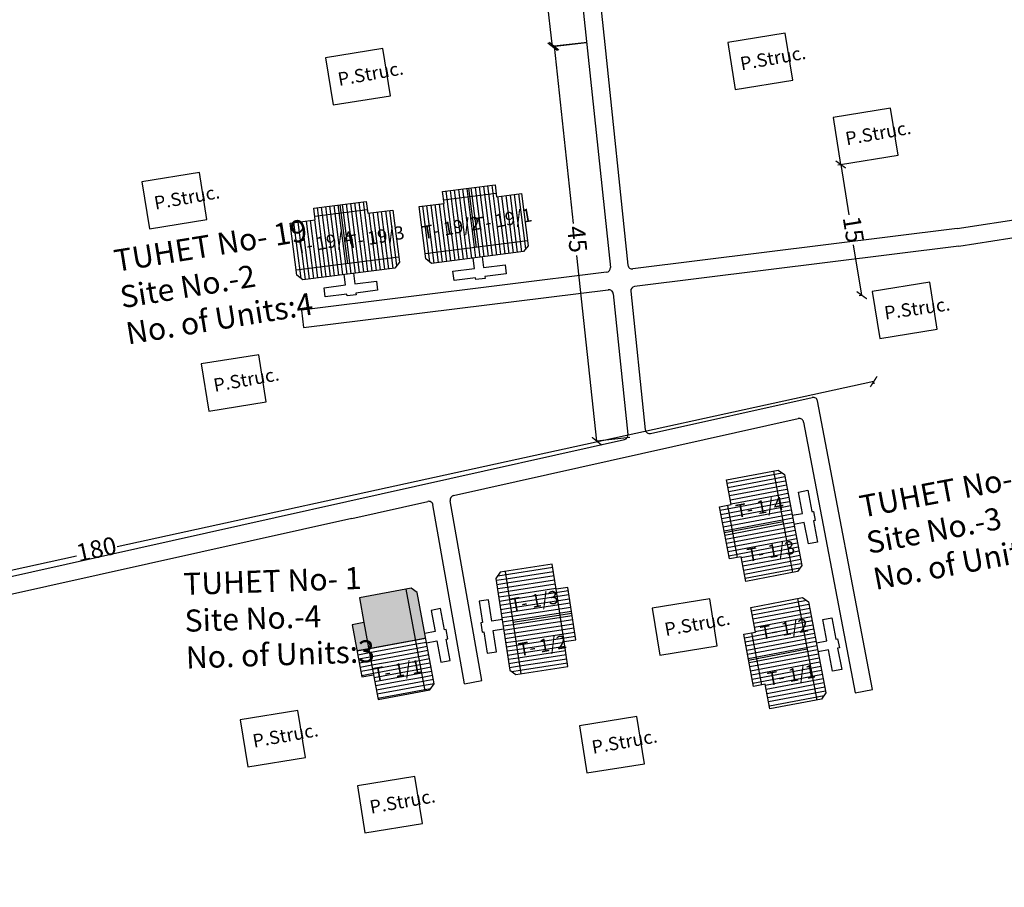
# Model space of a CAD drawing. Units: millimetres. Extents: x 14418 to 19918, y 8397 to 28586.
# Drawn here: x 16322 to 16327, y 9088 to 9093 of the extents above; entities that cross this region are included whole.
import ezdxf

# ---------------------------------------------------------------- set-up
doc = ezdxf.new("R2010")
doc.units = ezdxf.units.MM
doc.linetypes.add('ACAD_ISO02W100', pattern=[15, 12, -3])
for name, color, linetype in [('dimension', 10, 'Continuous'), ('Existing Kutcha Road', 5, 'Continuous'), ('Existing Kutcha Struc.', 12, 'Continuous'), ('Existing Pucca Struc.', 12, 'Continuous'), ('formet', 7, 'Continuous'), ('OPEN SPACE', 71, 'Continuous'), ('Proposed Du', 7, 'Continuous'), ('Proposed Paved Path', 7, 'Continuous'), ('TCPO', 7, 'Continuous'), ('Text', 7, 'Continuous'), ('Tuhet Bnd', 170, 'ACAD_ISO02W100')]:
    doc.layers.add(name, color=color, linetype=linetype)
doc.styles.get("Standard").update_dxf_attribs({"font": 'ARIALN.TTF'})
doc.dimstyles.new('ISO-25', dxfattribs={"dimtxt": 2, "dimasz": 1, "dimexe": 0, "dimexo": 0.625, "dimtad": 0, "dimdec": 1, "dimdsep": 46, "dimtxsty": 'Standard', "dimblk": 'ARCHTICK', "dimcen": 2.5, "dimclrd": 7, "dimclre": 7, "dimclrt": 7, "dimadec": 0, "dimazin": 0, "dimtfac": 1, "dimtdec": 1, "dimtmove": 0, "dimatfit": 3, "dimldrblk": 'OBLIQUE', "dimfxl": 1, "dimlwd": 5, "dimlwe": 5, "dimarcsym": 0})

# ---------------------------------------------------------------- blocks, each defined once
blk = doc.blocks.new('_ArchTick')
at = {"layer": 'Existing Kutcha Struc.', "color": 0, "const_width": 0.15}
blk.add_lwpolyline([(-0.5, -0.5), (0.5, 0.5)], dxfattribs=at)
blk = doc.blocks.new('*D1837')
at = {"layer": 'Defpoints', "color": 0, "ltscale": 0.002}
for p in [(16025.98, 8953.95), (16026.06, 8953.57), (15850.13, 8915.52)]:
    blk.add_point(p, dxfattribs=at)
at = {"layer": 'dimension', "color": 7, "lineweight": -2, "ltscale": 0.002}
for p, q in [((16026.06, 8953.57), (15940.44, 8934.86)), ((15850.21, 8915.14), (15935.83, 8933.85))]:
    blk.add_line(p, q, dxfattribs=at)
at = {"layer": 'dimension', "color": 7, "lineweight": 25, "ltscale": 0.002}
for p, q in [((16026.11, 8953.34), (16026.06, 8953.57)), ((15850.26, 8914.91), (15850.21, 8915.14))]:
    blk.add_line(p, q, dxfattribs=at)
at = {"layer": 'dimension', "color": 7, "lineweight": -2, "ltscale": 0.002}
for p, rotation in [((16026.06, 8953.57), 12.32743323979391), ((15850.21, 8915.14), 192.3274332397939)]:
    blk.add_blockref('_ArchTick', p, dxfattribs=dict(at, rotation=rotation))
at = {"layer": 'dimension', "color": 7, "ltscale": 0.002, "insert": (15938.14, 8934.35), "char_height": 2, "attachment_point": 5, "rotation": 12.3274}
blk.add_mtext('180', dxfattribs=at)
blk = doc.blocks.new('_Oblique')
at = {"layer": 'Tuhet Bnd', "color": 0, "lineweight": -2}
blk.add_line((-0.5, -0.5), (0.5, 0.5), dxfattribs=at)
blk = doc.blocks.new('A$C67B42BA8')
at = {"layer": 'Existing Pucca Struc.'}
for p, q in [((6.6, 5.4), (0, 5.4)), ((0, 5.4), (0, 0)), ((6.6, 0), (6.6, 5.4)), ((0, 0), (6.6, 0))]:
    blk.add_line(p, q, dxfattribs=at)
at = {"layer": 'Text', "insert": (0.99, 3.52), "char_height": 1.5, "attachment_point": 1, "rotation": 359}
blk.add_mtext('{\\fArial Narrow|b0|i0|c0|p34;P.Struc.}', dxfattribs=at)
blk = doc.blocks.new('*D1838')
at = {"layer": 'Defpoints', "color": 0, "ltscale": 0.002}
for p in [(16021.4, 8978.02), (16022.33, 8978.17), (16023.78, 8963.21)]:
    blk.add_point(p, dxfattribs=at)
at = {"layer": 'dimension', "color": 7, "lineweight": 25, "ltscale": 0.002}
for p, q in [((16022.01, 8978.12), (16022.33, 8978.17)), ((16024.4, 8963.31), (16024.71, 8963.36))]:
    blk.add_line(p, q, dxfattribs=at)
at = {"layer": 'dimension', "color": 7, "lineweight": -2, "ltscale": 0.002}
for p, q in [((16022.33, 8978.17), (16023.24, 8972.47)), ((16024.71, 8963.36), (16023.79, 8969.06))]:
    blk.add_line(p, q, dxfattribs=at)
for p, rotation in [((16022.33, 8978.17), 99.14602411553946), ((16024.71, 8963.36), 279.1460241155395)]:
    blk.add_blockref('_ArchTick', p, dxfattribs=dict(at, rotation=rotation))
at = {"layer": 'dimension', "color": 7, "ltscale": 0.002, "insert": (16023.52, 8970.76), "char_height": 2, "attachment_point": 5, "rotation": 279.146}
blk.add_mtext('15', dxfattribs=at)
blk = doc.blocks.new('*D1839')
at = {"layer": 'Defpoints', "color": 0, "ltscale": 0.002}
for p in [(15989.88, 8991.57), (15994.25, 8992.04), (15999.09, 8947.3)]:
    blk.add_point(p, dxfattribs=at)
at = {"layer": 'dimension', "color": 7, "lineweight": 25, "ltscale": 0.002}
for p, q in [((15993.63, 8991.97), (15989.88, 8991.57)), ((15998.47, 8947.23), (15994.72, 8946.83))]:
    blk.add_line(p, q, dxfattribs=at)
at = {"layer": 'dimension', "color": 7, "lineweight": -2, "ltscale": 0.002}
for p, q in [((15989.88, 8991.57), (15992.05, 8971.49)), ((15994.72, 8946.83), (15992.45, 8967.84))]:
    blk.add_line(p, q, dxfattribs=at)
for p, rotation in [((15989.88, 8991.57), 96.17863312830336), ((15994.72, 8946.83), 276.1786331283033)]:
    blk.add_blockref('_ArchTick', p, dxfattribs=dict(at, rotation=rotation))
at = {"layer": 'dimension', "color": 7, "ltscale": 0.002, "insert": (15992.25, 8969.67), "char_height": 2, "attachment_point": 5, "rotation": 276.1786}
blk.add_mtext('45', dxfattribs=at)
blk = doc.blocks.new('*D1840')
at = {"layer": 'Defpoints', "color": 0, "ltscale": 0.002}
for p in [(15984.37, 9036.18), (15988.82, 9036.71), (15994.17, 8992.03)]:
    blk.add_point(p, dxfattribs=at)
at = {"layer": 'dimension', "color": 7, "lineweight": 25, "ltscale": 0.002}
for p, q in [((15988.2, 9036.64), (15984.37, 9036.18)), ((15993.55, 8991.96), (15989.72, 8991.5))]:
    blk.add_line(p, q, dxfattribs=at)
at = {"layer": 'dimension', "color": 7, "lineweight": -2, "ltscale": 0.002}
for p, q in [((15984.37, 9036.18), (15986.76, 9016.15)), ((15989.72, 8991.5), (15987.2, 9012.5))]:
    blk.add_line(p, q, dxfattribs=at)
for p, rotation in [((15984.37, 9036.18), 96.83209909844668), ((15989.72, 8991.5), 276.8320990984467)]:
    blk.add_blockref('_ArchTick', p, dxfattribs=dict(at, rotation=rotation))
at = {"layer": 'dimension', "color": 7, "ltscale": 0.002, "insert": (15986.98, 9014.32), "char_height": 2, "attachment_point": 5, "rotation": 276.8321}
blk.add_mtext('45', dxfattribs=at)
blk = doc.blocks.new('A$C5BA76F7E')
at = {"layer": 'Proposed Du'}
h = blk.add_hatch(dxfattribs=at)
h.set_pattern_fill('LINE', color=2, scale=0.15, angle=370.294, style=0)
h.set_pattern_definition([(11.6134, (-228.19004, -80.8666), (0.0958725, -0.4665003), [])])
h.paths.add_polyline_path([(8.51, 2.29), (9.12, -0.65), (9.69, -3.44), (7.05, -3.99), (5.87, 1.74)])
h.paths.add_polyline_path([(7.34, 8.02), (7.91, 5.22), (8.51, 2.29), (5.87, 1.74), (4.69, 7.47)])
h.paths.add_polyline_path([(4.69, 7.47), (5.87, 1.74), (3.22, 1.2), (2.05, 6.93)])
h.paths.add_polyline_path([(5.87, 1.74), (7.05, -3.99), (4.4, -4.53), (3.22, 1.2)])
h.paths.add_polyline_path([(2.05, 6.93), (4.4, -4.53), (3.86, -4.64), (3.16, -4.18), (1.04, 6.11), (1.51, 6.82)])
h.paths.add_polyline_path([(9.84, 2.56), (10.44, -0.38), (9.12, -0.65), (8.51, 2.29)])
h.paths.add_polyline_path([(9.23, 5.5), (9.84, 2.56), (8.51, 2.29), (7.91, 5.22)])
for p, q in [((2.05, 6.93), (4.4, -4.53)), ((9.12, -0.65), (7.91, 5.22)), ((0.32, 3.65), (-0.71, 3.44)), ((-0.71, 3.44), (-0.21, 1.03)), ((0.82, 1.24), (0.32, 3.65)), ((9.84, 2.56), (3.22, 1.2)), ((1.99, 1.48), (0.82, 1.24)), ((-0.21, 1.03), (-0.41, 0.99)), ((-0.41, 0.99), (-0.2, -0.04)), ((-0.2, -0.04), (0, 0)), ((0, 0), (0.5, -2.41)), ((1.03, 0.21), (2.2, 0.45)), ((1.52, -2.2), (1.03, 0.21)), ((0.5, -2.41), (1.52, -2.2))]:
    blk.add_line(p, q, dxfattribs=at)
blk.add_lwpolyline([(7.34, 8.02), (1.51, 6.82), (1.04, 6.11), (3.16, -4.18), (3.86, -4.64), (9.69, -3.44), (9.12, -0.65), (10.44, -0.38), (9.23, 5.5), (7.91, 5.22), (7.34, 8.02)], dxfattribs=at)
blk = doc.blocks.new('A$C611B5614')
at = {"layer": 'formet', "ltscale": 0.002}
h = blk.add_hatch(color=256, dxfattribs=at)
h.paths.add_polyline_path([(0.91, -8.77), (0.03, -3.44), (-5.74, -4.39), (-4.86, -9.72), (-2.05, -9.26)])
h.paths.add_polyline_path([(-2.05, -9.26), (-1.83, -10.59), (1.13, -10.1), (0.91, -8.77)])
h.paths.add_polyline_path([(0.03, -3.44), (-0.15, -2.31), (-5.33, -3.16), (-5.83, -3.85), (-5.74, -4.39)])
at = {"layer": 'Proposed Du'}
for p, q in [((-0.03, 0.2), (-1.07, 0.03)), ((-1.07, 0.03), (-1.04, -0.17)), ((0, 0), (-0.03, 0.2)), ((2.43, 0.4), (0, 0)), ((2.6, -0.64), (2.43, 0.4)), ((-1.04, -0.17), (-3.46, -0.57)), ((-3.46, -0.57), (-3.29, -1.61)), ((0.17, -1.04), (2.6, -0.64)), ((0.37, -2.22), (0.17, -1.04)), ((-3.29, -1.61), (-0.87, -1.21)), ((-0.87, -1.21), (-0.67, -2.39)), ((5.81, -2.49), (-5.74, -4.39)), ((1.13, -10.1), (-0.15, -2.31)), ((-2.05, -9.26), (3.87, -8.28))]:
    blk.add_line(p, q, dxfattribs=at)
at = {"layer": 'Proposed Du', "color": 2}
for p, q in [((0.33, -2.23), (0.52, -3.36)), ((0.8, -2.15), (0.99, -3.28)), ((1.27, -2.07), (1.46, -3.21)), ((1.74, -1.99), (1.93, -3.13)), ((2.21, -1.92), (2.4, -3.05)), ((2.68, -1.84), (2.87, -2.97)), ((3.15, -1.76), (3.34, -2.9)), ((3.62, -1.69), (3.81, -2.82)), ((4.09, -1.61), (4.28, -2.74)), ((4.56, -1.53), (4.75, -2.67)), ((5.03, -1.46), (5.22, -2.59)), ((5.58, -1.85), (5.69, -2.51)), ((-0.14, -2.3), (0.05, -3.44)), ((0.99, -3.28), (1.43, -5.95)), ((1.46, -3.21), (1.9, -5.87)), ((1.93, -3.13), (2.37, -5.79)), ((2.4, -3.05), (2.83, -5.72)), ((2.87, -2.97), (3.3, -5.64)), ((3.34, -2.9), (3.77, -5.56)), ((3.81, -2.82), (4.24, -5.48)), ((4.28, -2.74), (4.71, -5.41)), ((4.75, -2.67), (5.18, -5.33)), ((5.22, -2.59), (5.65, -5.25)), ((5.69, -2.51), (6.12, -5.17)), ((0.05, -3.44), (0.49, -6.1)), ((0.52, -3.36), (0.96, -6.02)), ((3.77, -5.56), (4.21, -8.23)), ((4.24, -5.48), (4.68, -8.15)), ((4.71, -5.41), (5.15, -8.07)), ((5.18, -5.33), (5.62, -7.99)), ((5.65, -5.25), (6.09, -7.92)), ((6.12, -5.17), (6.56, -7.84)), ((0.49, -6.1), (0.92, -8.77)), ((0.96, -6.02), (1.39, -8.69)), ((1.43, -5.95), (1.86, -8.61)), ((1.9, -5.87), (2.33, -8.53)), ((2.37, -5.79), (2.8, -8.46)), ((2.83, -5.72), (3.27, -8.38)), ((3.3, -5.64), (3.74, -8.3)), ((0.92, -8.77), (1.14, -10.1)), ((1.39, -8.69), (1.61, -10.02)), ((1.86, -8.61), (2.08, -9.94)), ((2.33, -8.53), (2.55, -9.87)), ((2.8, -8.46), (3.02, -9.79)), ((3.27, -8.38), (3.49, -9.71)), ((3.74, -8.3), (3.96, -9.63))]:
    blk.add_line(p, q, dxfattribs=at)
at = {"layer": 'Proposed Du'}
blk.add_lwpolyline([(6.68, -7.82), (5.72, -1.95), (5.03, -1.45), (-5.33, -3.16), (-5.83, -3.85), (-4.86, -9.72), (-2.05, -9.26), (-1.83, -10.59), (4.09, -9.61), (3.87, -8.28), (6.68, -7.82)], dxfattribs=at)
blk = doc.blocks.new('A$C0CA305CB')
at = {"layer": 'Proposed Du'}
h = blk.add_hatch(dxfattribs=at)
h.set_pattern_fill('LINE', color=2, scale=0.15, angle=457.2666, style=0)
h.set_pattern_definition([(97.26662, (-3.71795, -242.21325), (-0.4724249, -0.0602393), [])])
h.paths.add_polyline_path([(-1.63, 8.66), (-4.61, 8.28), (-7.44, 7.92), (-7.1, 5.24), (-1.29, 5.98)])
h.paths.add_polyline_path([(4.17, 9.4), (1.34, 9.04), (-1.63, 8.66), (-1.29, 5.98), (4.51, 6.72)])
h.paths.add_polyline_path([(4.51, 6.72), (-1.29, 5.98), (-0.95, 3.31), (4.85, 4.05)])
h.paths.add_polyline_path([(-1.29, 5.98), (-7.1, 5.24), (-6.75, 2.57), (-0.95, 3.31)])
h.paths.add_polyline_path([(4.85, 4.05), (-6.75, 2.57), (-6.68, 2.02), (-6.01, 1.5), (4.4, 2.83), (4.92, 3.5)])
h.paths.add_polyline_path([(-1.8, 10), (-4.78, 9.62), (-4.61, 8.28), (-1.63, 8.66)])
h.paths.add_polyline_path([(1.17, 10.38), (-1.8, 10), (-1.63, 8.66), (1.34, 9.04)])
h = blk.add_hatch(dxfattribs=at)
h.set_pattern_fill('LINE', color=2, scale=0.15, angle=457.2666, style=0)
h.set_pattern_definition([(97.26662, (-18.29525, -244.072), (-0.4724249, -0.0602393), [])])
h.paths.add_polyline_path([(-16.21, 6.8), (-19.19, 6.42), (-22.01, 6.06), (-21.67, 3.39), (-15.87, 4.13)])
h.paths.add_polyline_path([(-10.41, 7.54), (-13.24, 7.18), (-16.21, 6.8), (-15.87, 4.13), (-10.07, 4.87)])
h.paths.add_polyline_path([(-10.07, 4.87), (-15.87, 4.13), (-15.53, 1.45), (-9.73, 2.19)])
h.paths.add_polyline_path([(-15.87, 4.13), (-21.67, 3.39), (-21.33, 0.71), (-15.53, 1.45)])
h.paths.add_polyline_path([(-9.73, 2.19), (-21.33, 0.71), (-21.26, 0.16), (-20.59, -0.36), (-10.17, 0.97), (-9.66, 1.64)])
h.paths.add_polyline_path([(-16.38, 8.14), (-19.36, 7.76), (-19.19, 6.42), (-16.21, 6.8)])
h.paths.add_polyline_path([(-13.41, 8.52), (-16.38, 8.14), (-16.21, 6.8), (-13.24, 7.18)])
for p, q in [((-4.66, 8.69), (1.29, 9.45)), ((-0.94, 3.31), (-1.8, 10)), ((-15.51, 1.45), (-16.38, 8.14)), ((-19.24, 6.83), (-13.29, 7.59)), ((4.85, 4.05), (-6.75, 2.57)), ((-9.73, 2.19), (-21.33, 0.71)), ((-15.75, -0.95), (-15.9, 0.24)), ((-14.86, 0.37), (-14.71, -0.82)), ((-18.19, -1.26), (-15.75, -0.95)), ((-14.71, -0.82), (-12.27, -0.51)), ((-12.27, -0.51), (-12.14, -1.55)), ((-18.06, -2.3), (-18.19, -1.26)), ((-15.62, -1.99), (-18.06, -2.3)), ((-15.59, -2.19), (-15.62, -1.99)), ((-14.55, -2.06), (-15.59, -2.19)), ((-12.14, -1.55), (-14.58, -1.86)), ((-14.58, -1.86), (-14.55, -2.06))]:
    blk.add_line(p, q, dxfattribs=at)
for points in [[(4.17, 9.4), (4.92, 3.5), (4.4, 2.83), (-6.01, 1.5), (-6.68, 2.02), (-7.44, 7.92), (-4.61, 8.28), (-4.78, 9.62), (1.17, 10.38), (1.34, 9.04), (4.17, 9.4)], [(-10.41, 7.54), (-9.66, 1.64), (-10.17, 0.97), (-20.59, -0.36), (-21.26, 0.16), (-22.01, 6.06), (-19.19, 6.42), (-19.36, 7.76), (-13.41, 8.52), (-13.24, 7.18), (-10.41, 7.54)], [(-0.28, 2.23), (-0.13, 1.04), (2.31, 1.35), (2.44, 0.31), (0, 0), (0.03, -0.2), (-1.02, -0.33), (-1.04, -0.13), (-3.48, -0.44), (-3.61, 0.6), (-1.17, 0.91), (-1.33, 2.1)]]:
    blk.add_lwpolyline(points, dxfattribs=at)
blk = doc.blocks.new('A$C49D56AFF')
at = {"layer": 'Proposed Du'}
h = blk.add_hatch(dxfattribs=at)
h.set_pattern_fill('LINE', color=2, scale=0.15, angle=550.729, style=0)
h.set_pattern_definition([(190.729, (2993.13334, 1091.0623), (0.0886606, -0.4679245), [])])
h.paths.add_polyline_path([(2742.59, 1077.99), (2743.15, 1075.04), (2743.68, 1072.24), (2746.33, 1072.75), (2745.24, 1078.49)])
h.paths.add_polyline_path([(2741.5, 1083.74), (2742.03, 1080.94), (2742.59, 1077.99), (2745.24, 1078.49), (2744.15, 1084.24)])
h.paths.add_polyline_path([(2744.15, 1084.24), (2745.24, 1078.49), (2747.89, 1079), (2746.81, 1084.74)])
h.paths.add_polyline_path([(2745.24, 1078.49), (2746.33, 1072.75), (2748.98, 1073.25), (2747.89, 1079)])
h.paths.add_polyline_path([(2746.81, 1084.74), (2748.98, 1073.25), (2749.52, 1073.35), (2750, 1074.05), (2748.05, 1084.37), (2747.35, 1084.85)])
h.paths.add_polyline_path([(2741.26, 1077.74), (2741.82, 1074.79), (2743.15, 1075.04), (2742.59, 1077.99)])
h.paths.add_polyline_path([(2740.7, 1080.69), (2741.26, 1077.74), (2742.59, 1077.99), (2742.03, 1080.94)])
h = blk.add_hatch(dxfattribs=at)
h.set_pattern_fill('LINE', color=2, scale=0.15, angle=550.729, style=0)
h.set_pattern_definition([(190.729, (2995.8691, 1076.6239), (0.0886606, -0.4679245), [])])
h.paths.add_polyline_path([(2745.32, 1063.55), (2745.88, 1060.61), (2746.41, 1057.81), (2749.07, 1058.31), (2747.98, 1064.06)])
h.paths.add_polyline_path([(2744.24, 1069.3), (2744.77, 1066.5), (2745.32, 1063.55), (2747.98, 1064.06), (2746.89, 1069.8)])
h.paths.add_polyline_path([(2746.89, 1069.8), (2747.98, 1064.06), (2750.63, 1064.56), (2749.54, 1070.31)])
h.paths.add_polyline_path([(2747.98, 1064.06), (2749.07, 1058.31), (2751.72, 1058.81), (2750.63, 1064.56)])
h.paths.add_polyline_path([(2749.54, 1070.31), (2751.72, 1058.81), (2752.26, 1058.91), (2752.74, 1059.61), (2750.78, 1069.93), (2750.08, 1070.41)])
h.paths.add_polyline_path([(2744, 1063.3), (2744.56, 1060.35), (2745.88, 1060.61), (2745.32, 1063.55)])
h.paths.add_polyline_path([(2743.44, 1066.25), (2744, 1063.3), (2745.32, 1063.55), (2744.77, 1066.5)])
at = {"layer": 'Existing Kutcha Road', "ltscale": 0.002}
blk.add_line((2725.79, 1151.31), (2727.71, 1133.05), dxfattribs=at)
for centre, start, end in [((2729.84, 1088.82), 282.5955, 5.9957), ((2732.79, 1089.48), 185.9957, 282.5955)]:
    blk.add_arc(centre, 0.5, start, end, dxfattribs=at)
at = {"layer": 'Existing Pucca Struc.'}
for p, q in [((2748.15, 1134.35), (2741.64, 1133.3)), ((2749.01, 1129.02), (2748.15, 1134.35)), ((2702.61, 1132.59), (2696.1, 1131.54)), ((2703.47, 1127.25), (2702.61, 1132.59)), ((2741.64, 1133.3), (2742.49, 1127.97)), ((2696.1, 1131.54), (2696.96, 1126.21)), ((2742.49, 1127.97), (2749.01, 1129.02)), ((2696.96, 1126.21), (2703.47, 1127.25)), ((2760.07, 1125.85), (2753.55, 1124.8)), ((2760.93, 1120.52), (2760.07, 1125.85)), ((2753.55, 1124.8), (2754.41, 1119.47)), ((2754.41, 1119.47), (2760.93, 1120.52)), ((2681.83, 1118.56), (2675.31, 1117.52)), ((2682.69, 1113.23), (2681.83, 1118.56)), ((2675.31, 1117.52), (2676.17, 1112.18)), ((2676.17, 1112.18), (2682.69, 1113.23)), ((2688.55, 1097.92), (2682.03, 1096.88)), ((2689.4, 1092.59), (2688.55, 1097.92)), ((2682.03, 1096.88), (2682.89, 1091.54)), ((2682.89, 1091.54), (2689.4, 1092.59)), ((2739.59, 1070.27), (2733.08, 1069.22)), ((2740.45, 1064.93), (2739.59, 1070.27)), ((2733.08, 1069.22), (2733.94, 1063.89)), ((2733.94, 1063.89), (2740.45, 1064.93)), ((2692.97, 1057.62), (2686.45, 1056.57)), ((2693.83, 1052.29), (2692.97, 1057.62)), ((2686.45, 1056.57), (2687.31, 1051.24)), ((2731.35, 1056.93), (2724.84, 1055.88)), ((2732.21, 1051.6), (2731.35, 1056.93)), ((2724.84, 1055.88), (2725.69, 1050.55)), ((2687.31, 1051.24), (2693.83, 1052.29)), ((2725.69, 1050.55), (2732.21, 1051.6)), ((2706.22, 1050.14), (2699.71, 1049.09)), ((2707.08, 1044.81), (2706.22, 1050.14)), ((2699.71, 1049.09), (2700.56, 1043.76)), ((2700.56, 1043.76), (2707.08, 1044.81))]:
    blk.add_line(p, q, dxfattribs=at)
at = {"layer": 'Proposed Du'}
for p, q in [((2746.81, 1084.74), (2748.98, 1073.25)), ((2742.74, 1074.97), (2741.63, 1080.86)), ((2747.89, 1079.01), (2741.26, 1077.74)), ((2749.54, 1070.31), (2751.72, 1058.81)), ((2752.38, 1067.93), (2753.42, 1068.12)), ((2752.84, 1065.51), (2752.38, 1067.93)), ((2753.42, 1068.12), (2753.87, 1065.71)), ((2745.48, 1060.53), (2744.36, 1066.42)), ((2751.66, 1065.29), (2752.84, 1065.51)), ((2753.87, 1065.71), (2754.07, 1065.74)), ((2754.07, 1065.74), (2754.27, 1064.71)), ((2750.63, 1064.57), (2744, 1063.3)), ((2753.04, 1064.48), (2751.86, 1064.26)), ((2753.5, 1062.06), (2753.04, 1064.48)), ((2754.27, 1064.71), (2754.07, 1064.68)), ((2754.07, 1064.68), (2754.53, 1062.26)), ((2754.53, 1062.26), (2753.5, 1062.06))]:
    blk.add_line(p, q, dxfattribs=at)
for points in [[(2741.5, 1083.74), (2747.35, 1084.85), (2748.05, 1084.37), (2750, 1074.05), (2749.52, 1073.35), (2743.68, 1072.24), (2743.15, 1075.04), (2741.82, 1074.79), (2740.7, 1080.69), (2742.03, 1080.94), (2741.5, 1083.74)], [(2748.93, 1079.73), (2750.11, 1079.95), (2749.65, 1082.37), (2750.68, 1082.56), (2751.14, 1080.15), (2751.33, 1080.18), (2751.53, 1079.15), (2751.33, 1079.11), (2751.79, 1076.7), (2750.76, 1076.5), (2750.3, 1078.92), (2749.12, 1078.69)], [(2744.24, 1069.3), (2750.08, 1070.41), (2750.78, 1069.93), (2752.74, 1059.61), (2752.26, 1058.91), (2746.41, 1057.81), (2745.88, 1060.61), (2744.56, 1060.35), (2743.44, 1066.25), (2744.77, 1066.5), (2744.24, 1069.3)]]:
    blk.add_lwpolyline(points, dxfattribs=at)
at = {"layer": 'Proposed Paved Path', "ltscale": 0.002}
for p, q in [((2723.8, 1151.12), (2728.35, 1107.81)), ((2727.71, 1133.05), (2730.34, 1108.08)), ((2767.8, 1110.21), (2799.46, 1115.15)), ((2767.61, 1112.2), (2775.47, 1113.43)), ((2767.61, 1112.2), (2730.89, 1107.64)), ((2767.8, 1110.21), (2731.08, 1105.64)), ((2727.92, 1107.27), (2693.37, 1102.97)), ((2727.92, 1107.27), (2727.92, 1107.27)), ((2693.61, 1100.99), (2728.11, 1105.27)), ((2728.11, 1105.27), (2728.12, 1105.27)), ((2728.67, 1104.83), (2730.34, 1088.87)), ((2730.65, 1105.1), (2732.29, 1089.43)), ((2693.37, 1102.97), (2693.61, 1100.99)), ((2732.9, 1088.99), (2751.2, 1093.08)), ((2758.02, 1060.01), (2751.8, 1092.68)), ((2710.6, 1081.96), (2749.62, 1090.68)), ((2750.22, 1090.28), (2756.05, 1059.63)), ((2511.53, 1039.53), (2729.95, 1088.33)), ((2699.08, 1079.38), (2707.67, 1081.3)), ((2713.81, 1061.02), (2710.22, 1081.38)), ((2711.84, 1060.66), (2708.27, 1080.9)), ((2699.08, 1079.38), (2512.05, 1037.59)), ((2711.84, 1060.66), (2713.81, 1061.01)), ((2756.05, 1059.63), (2758.02, 1060.01))]:
    blk.add_line(p, q, dxfattribs=at)
for centre, start, end in [((2727.85, 1107.76), 277.0829, 5.9957), ((2730.83, 1108.13), 185.9957, 277.0829), ((2731.15, 1105.15), 97.0829, 185.9957), ((2728.17, 1104.78), 5.9957, 97.0829), ((2751.31, 1092.59), 10.769, 102.5955), ((2749.73, 1090.19), 10.769, 102.5955), ((2707.78, 1080.82), 10.0008, 102.5955), ((2710.71, 1081.47), 102.5955, 190.0008)]:
    blk.add_arc(centre, 0.5, start, end, dxfattribs=at)
at = {"layer": 'OPEN SPACE', "ltscale": 0.002}
blk.add_blockref('A$C0CA305CB', (2714.13, 1106.77), dxfattribs=at)
at = {"layer": 'OPEN SPACE', "color": 1, "ltscale": 0.002, "rotation": 357.1059731900463}
blk.add_blockref('A$C5BA76F7E', (2714.04, 1066.54), dxfattribs=at)
at = {"layer": 'OPEN SPACE', "ltscale": 0.002, "rotation": 271.1298139139448}
blk.add_blockref('A$C611B5614', (2709.75, 1065.71), dxfattribs=at)
at = {"layer": 'TCPO', "rotation": 9.146024115593027}
blk.add_blockref('A$C67B42BA8', (2758.83, 1099.75), dxfattribs=at)
at = {"layer": 'TCPO', "attachment_point": 1}
for s, insert, char_height, rotation in [('{\\fArial Narrow|b0|i0|c0|p34;P.Struc.}', (2742.92, 1131.6), 1.5, 10.1645), ('{\\fArial Narrow|b0|i0|c0|p34;P.Struc.}', (2697.38, 1129.84), 1.5, 10.1645), ('{\\fArial Narrow|b0|i0|c0|p34;P.Struc.}', (2754.83, 1123.11), 1.5, 10.1645), ('{\\fArial Narrow|b0|i0|c0|p34;P.Struc.}', (2676.59, 1115.82), 1.5, 10.1645), ('{\\fArial Narrow|b0|i0|c0|p34;T- 19/1}', (2712.82, 1113.37), 1.5, 10.1645), ('{\\fArial Narrow|b0|i0|c0|p34;T- 19/2}', (2706.96, 1112.46), 1.5, 10.1645), ('{\\fArial Narrow|b0|i0|c0|p34;TUHET No- 19\\PSite No.-2\\PNo. of Units:4}', (2672, 1109.76), 2.5, 9.2666), ('{\\fArial Narrow|b0|i0|c0|p34;T- 19/3}', (2698.38, 1111.39), 1.5, 10.1645), ('{\\fArial Narrow|b0|i0|c0|p34;T- 19/4}', (2692.59, 1110.8), 1.5, 10.1645), ('{\\fArial Narrow|b0|i0|c0|p34;P.Struc.}', (2683.31, 1095.18), 1.5, 10.1645), ('{\\fArial Narrow|b0|i0|c0|p34;TUHET No- 1\\PSite No.-3\\PNo. of Units:4}', (2756.36, 1081.91), 2.5, 10.6793), ('{\\fArial Narrow|b0|i0|c0|p34;T- 1/4}', (2742.42, 1080.9), 1.5, 10.1645), ('{\\fArial Narrow|b0|i0|c0|p34;T- 1/3}', (2743.69, 1075.92), 1.5, 10.1645), ('{\\fArial Narrow|b0|i0|c0|p34;TUHET No- 1\\PSite No.-4\\PNo. of Units:3}', (2679.97, 1073.19), 2.5, 2), ('{\\fArial Narrow|b0|i0|c0|p34;T- 1/3}', (2716.91, 1070.29), 1.5, 10.1645), ('{\\fArial Narrow|b0|i0|c0|p34;P.Struc.}', (2734.36, 1067.52), 1.5, 10.1645), ('{\\fArial Narrow|b0|i0|c0|p34;T- 1/2}', (2745.2, 1067.11), 1.5, 10.1645), ('{\\fArial Narrow|b0|i0|c0|p34;T- 1/2}', (2717.83, 1065.23), 1.5, 10.1645), ('{\\fArial Narrow|b0|i0|c0|p34;T- 1/1}', (2701.41, 1062.43), 1.5, 10.1645), ('{\\fArial Narrow|b0|i0|c0|p34;T- 1/1}', (2746.01, 1061.89), 1.5, 10.1645), ('{\\fArial Narrow|b0|i0|c0|p34;P.Struc.}', (2687.74, 1054.88), 1.5, 10.1645), ('{\\fArial Narrow|b0|i0|c0|p34;P.Struc.}', (2726.12, 1054.18), 1.5, 10.1645), ('{\\fArial Narrow|b0|i0|c0|p34;P.Struc.}', (2700.99, 1047.4), 1.5, 10.1645)]:
    blk.add_mtext(s, dxfattribs=dict(at, insert=insert, char_height=char_height, rotation=rotation))
at = {"layer": 'dimension', "ltscale": 0.002}
for base, p1, p2, angle, picture, middle in [((2716.45, 1177.48), (2726.26, 1133.34), (2720.9, 1178.02), 96.8321, '*D1840', (2719.07, 1155.63)), ((2721.96, 1132.87), (2731.18, 1088.61), (2726.33, 1133.34), 96.1786, '*D1839', (2724.33, 1110.97))]:
    dim = blk.add_linear_dim(base=base, p1=p1, p2=p2, angle=angle, dimstyle='ISO-25', dxfattribs=at)
    dim.commit()
    dim.dimension.update_dxf_attribs({"geometry": picture, "text_midpoint": middle, "dimtype": 129, "insert": (-13267.91, -7858.7)})
for p1, p2, distance, picture, middle in [((2755.87, 1104.51), (2753.48, 1119.32), -0.94, '*D1838', (2755.6, 1112.07)), ((2582.21, 1056.82), (2758.06, 1095.25), -0.39, '*D1837', (2670.22, 1075.66))]:
    dim = blk.add_aligned_dim(p1=p1, p2=p2, distance=distance, dimstyle='ISO-25', dxfattribs=at)
    dim.commit()
    dim.dimension.update_dxf_attribs({"geometry": picture, "text_midpoint": middle, "insert": (-13267.91, -7858.7)})

msp = doc.modelspace()

# ---------------------------------------------------------------- block references
at = {"layer": 'TCPO', "ltscale": 0.002, "xscale": 0.05, "yscale": 0.05, "zscale": 0.05}
msp.add_blockref('A$C49D56AFF', (16188.6288, 9036.3568), dxfattribs=at)

doc.saveas('drawing.dxf')
